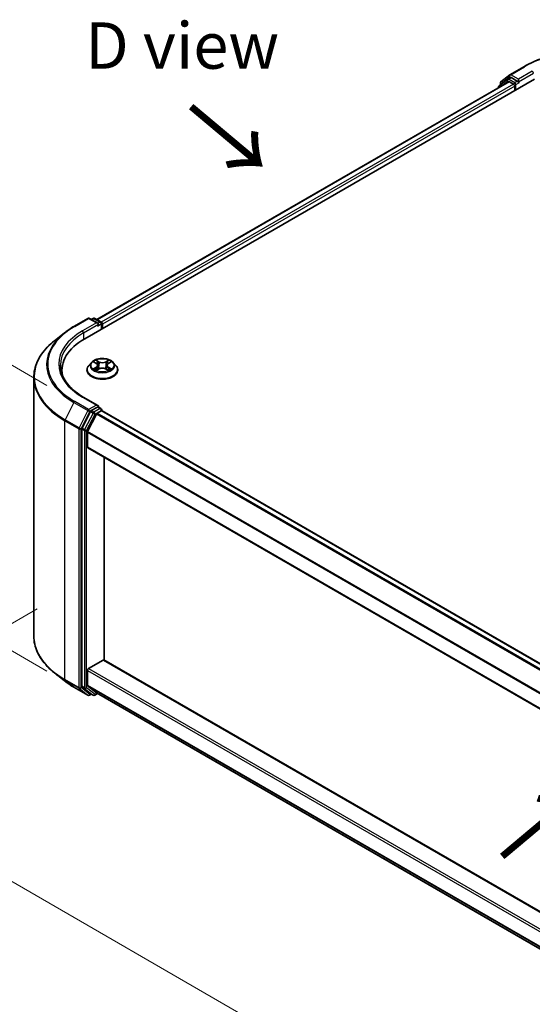
# Model space of a CAD drawing. Units: millimetres. Extents: x 36 to 7134, y 20 to 1144.
# Drawn here: x 105 to 174, y 456 to 589 of the extents above; entities that cross this region are included whole.
import ezdxf

# ---------------------------------------------------------------- set-up
doc = ezdxf.new("R2010")
doc.units = ezdxf.units.MM
doc.header["$LTSCALE"] = 2.5
doc.layers.get('Defpoints').update_dxf_attribs({"lineweight": 25})
for name, color, linetype, lineweight in [('Dimension (ISO)', 7, 'Continuous', 18), ('Symbol (ISO)', 7, 'Continuous', 18), ('Visible (ISO)', 7, 'Continuous', 35), ('Visible Narrow (ISO)', 7, 'Continuous', 25)]:
    doc.layers.add(name, color=color, linetype=linetype, lineweight=lineweight)
doc.styles.add('Note Text (TK)', font='MS PGothic.ttf')
doc.dimstyles.new('Default - Method 1b (TK)', dxfattribs={"dimscale": 2.5, "dimtxt": 2.5, "dimasz": 2.5, "dimexe": 1, "dimexo": 1.5, "dimgap": 1, "dimtad": 1, "dimrnd": 1e-08, "dimdsep": 46, "dimtxsty": 'Note Text (TK)', "dimcen": 0.09, "dimdle": 5, "dimclrd": 100, "dimclre": 100, "dimclrt": 7, "dimadec": 1, "dimazin": 1, "dimtfac": 1, "dimtmove": 0, "dimatfit": 3, "dimfxl": 0, "dimtolj": 1, "dimlwd": -1, "dimlwe": -1, "dimarcsym": 0})

# ---------------------------------------------------------------- blocks, each defined once
blk = doc.blocks.new('*D18')
at = {"layer": 'Defpoints', "color": 0, "transparency": 16777216}
for p in [(110.8, 511.82), (73.52, 490.3), (262.32, 424.34)]:
    blk.add_point(p, dxfattribs=at)
at = {"layer": 'Dimension (ISO)', "color": 100, "transparency": 16777216}
for p, q in [((107.05, 509.66), (71.02, 488.86)), ((219.63, 405.95), (78.93, 487.18)), ((258.57, 422.18), (222.54, 401.38))]:
    blk.add_line(p, q, dxfattribs=at)
for points in [[(79.45, 488.08), (78.41, 486.27), (73.52, 490.3)], [(220.15, 406.85), (219.11, 405.04), (225.04, 402.82)]]:
    blk.add_solid(points, dxfattribs=at)
at = {"layer": 'Dimension (ISO)', "color": 7, "transparency": 16777216, "insert": (146.83, 453.81), "char_height": 6.25, "attachment_point": 4, "rotation": 330, "style": 'Note Text (TK)'}
blk.add_mtext('\\A1;{\\Q30.000;\\W0.816;\\H0.816x;300}', dxfattribs=at)
blk = doc.blocks.new('*D19')
at = {"layer": 'Defpoints', "color": 0, "transparency": 16777216}
for p in [(112.13, 537.61), (83.34, 515.74), (112.13, 499.12)]:
    blk.add_point(p, dxfattribs=at)
at = {"layer": 'Dimension (ISO)', "color": 100, "transparency": 16777216}
for p, q in [((108.38, 539.77), (80.84, 555.67)), ((83.34, 547.98), (83.34, 521.99)), ((108.38, 501.28), (80.84, 517.18))]:
    blk.add_line(p, q, dxfattribs=at)
for points in [[(82.3, 547.98), (84.38, 547.98), (83.34, 554.23)], [(82.3, 521.99), (84.38, 521.99), (83.34, 515.74)]]:
    blk.add_solid(points, dxfattribs=at)
at = {"layer": 'Dimension (ISO)', "color": 7, "transparency": 16777216, "insert": (78.29, 530.82), "char_height": 6.25, "attachment_point": 4, "rotation": 90, "style": 'Note Text (TK)'}
blk.add_mtext('\\A1;{\\Q30.000;\\W0.816;\\H0.816x;66}', dxfattribs=at)

msp = doc.modelspace()

# ---------------------------------------------------------------- linework, layer by layer
at = {"layer": 'Visible (ISO)'}
for p, q in [((170.7634, 581.6568), (172.6322, 582.7357)), ((169.5537, 580.6823), (170.7358, 581.6379)), ((170.4608, 581.0733), (170.8143, 581.2774)), ((171.7592, 580.7832), (170.9215, 581.2668)), ((113.4734, 546.0821), (174.0825, 581.0748)), ((170.6118, 580.6945), (115.1101, 548.6505)), ((169.2216, 579.9727), (169.2216, 579.8918)), ((170.4332, 581.0544), (169.3011, 580.1394)), ((169.4741, 580.2792), (169.4741, 580.5157)), ((170.719, 580.6839), (171.2541, 580.3749)), ((171.4056, 580.1125), (171.4056, 579.5293)), ((171.9107, 580.6957), (171.9107, 581.0456)), ((171.9484, 580.6014), (171.9551, 580.5976)), ((112.023, 547.743), (113.8918, 548.8219)), ((115.2534, 548.1595), (114.1061, 548.8219)), ((114.5993, 548.8217), (114.3529, 548.6794)), ((114.8136, 548.8217), (115.6513, 548.338)), ((115.7585, 548.1525), (115.7585, 547.4014)), ((115.8472, 547.4526), (115.8472, 548.0358)), ((110.7468, 546.8818), (109.396, 545.8125)), ((114.3824, 542.8799), (114.0281, 542.4846)), ((114.7294, 542.9233), (115.0336, 542.7415)), ((116.6609, 542.7415), (116.965, 542.9233)), ((117.3121, 542.8799), (117.6664, 542.4846)), ((110.398, 541.2887), (110.398, 541.7954)), ((113.7758, 541.8538), (113.7758, 541.8775)), ((115.0893, 541.8404), (115.406, 542.017)), ((115.2208, 542.4917), (115.2794, 541.9464)), ((116.2885, 542.017), (116.6052, 541.8404)), ((116.4737, 542.4917), (116.4151, 541.9464)), ((117.9187, 541.8538), (117.9187, 541.8775)), ((106.6123, 505.9913), (106.6123, 540.8573)), ((115.2534, 537.0785), (113.2775, 538.2193)), ((114.2365, 536.2535), (113.1044, 534.0313)), ((115.1906, 536.8673), (114.3529, 536.3836)), ((115.1606, 536.0335), (115.6957, 536.3424)), ((115.2911, 536.8818), (115.6513, 536.6738)), ((115.7585, 536.3629), (115.7585, 536.4882)), ((241.9143, 463.5426), (115.8029, 536.353)), ((113.8621, 533.5828), (115.0442, 535.9033)), ((113.0693, 533.899), (113.0693, 499.2441)), ((113.8269, 531.4726), (113.8269, 533.4505)), ((239.9322, 458.5932), (113.8713, 531.3745)), ((116.0998, 502.7636), (116.0998, 530.0879)), ((113.9785, 501.6413), (115.9483, 502.7786)), ((116.0554, 502.7892), (239.9322, 431.2689)), ((110.7468, 499.9668), (109.396, 501.0361)), ((113.8269, 499.401), (113.8269, 501.3789)), ((112.023, 499.1055), (113.8918, 498.0266)), ((113.1044, 499.1524), (114.2365, 498.2373)), ((115.0442, 498.3537), (113.8621, 499.3092)), ((114.3529, 498.1691), (114.1061, 498.0266)), ((114.5993, 498.0268), (114.2458, 498.231)), ((114.8136, 498.0268), (115.2111, 498.2563)), ((115.0535, 498.3474), (239.9322, 426.2486))]:
    msp.add_line(p, q, dxfattribs=at)
for centre, start, end in [((170.8705, 581.4712), 120, 128.948276), ((169.4358, 579.9727), 128.948276, 180), ((169.6884, 580.5157), 128.948276, 180), ((170.5679, 580.8877), 120, 128.948276), ((113.9989, 548.6364), 60, 120), ((114.7065, 548.6361), 60, 120), ((115.5442, 548.1525), 0, 60), ((115.5442, 536.4882), 0, 60), ((113.9989, 498.2122), 240, 300), ((114.7065, 498.2124), 240, 300)]:
    msp.add_arc(centre, 0.2143, start, end, dxfattribs=at)
for centre, major_axis, start_param, end_param in [((170.9215, 581.0919), (-0.1071, 0.1856), 5.49778714, 6.28318531), ((170.719, 580.5089), (-0.1071, 0.1856), 5.49778714, 6.28318531), ((171.2541, 580.1999), (0.1071, -0.1856), 0.78539816, 2.35619449), ((172.0622, 580.7832), (-0.1071, -0.1856), 5.49778714, 7.06858347), ((115.0391, 548.0358), (0.303, 0), 0, 1.57079633), ((115.1906, 547.9483), (-0.1071, -0.1856), 0.78539816, 2.35619449), ((115.6957, 548.1233), (-0.1071, 0.1856), 3.92699082, 5.41642157), ((120.898, 541.7954), (-10.5, 0), 5.49778714, 6.39521013), ((120.898, 540.629), (-10.7143, 0), 6.08255579, 6.13021947), ((114.3529, 536.2087), (0.1071, 0.1856), 0.78539816, 1.66145621), ((115.0391, 536.9548), (0.303, 0), 0, 1.57079633), ((115.1906, 537.0423), (0.1071, -0.1856), 0.15954809, 0.78539816), ((115.6957, 536.1675), (0.1071, 0.1856), 0, 0.78539816), ((115.1606, 535.8585), (0.1071, 0.1856), 0.78539816, 1.66145621), ((113.2208, 533.9865), (0.1071, 0.1856), 1.66145621, 2.35619449), ((113.9785, 533.538), (0.1071, 0.1856), 1.66145621, 2.35619449), ((113.9785, 531.5601), (-0.1071, -0.1856), 5.49778714, 6.28318531), ((113.9785, 501.4663), (0.1071, 0.1856), 0.78539816, 2.35619449), ((115.9483, 502.6036), (0.1071, 0.1856), 0, 0.78539816), ((113.2208, 499.3316), (-0.1071, -0.1856), 5.49778714, 6.19252542), ((113.9785, 499.4885), (-0.1071, -0.1856), 5.49778714, 6.19252542), ((114.3529, 498.4165), (-0.1071, -0.1856), 6.19252542, 6.28318531), ((115.1606, 498.5329), (-0.1071, -0.1856), 6.19252542, 6.28318531)]:
    msp.add_ellipse(centre, major_axis=major_axis, ratio=0.57735027, start_param=start_param, end_param=end_param, dxfattribs=at)
for points, knots in [([(172.6322, 582.7357), (173.5672, 583.2755), (174.646, 583.7277), (176.9887, 584.4168), (178.2523, 584.6537), (180.8435, 584.8907), (182.1708, 584.8907), (184.762, 584.6537), (186.0256, 584.4168), (188.3683, 583.7277), (189.4472, 583.2755), (190.3822, 582.7357)], [3.14159265, 3.14159265, 3.14159265, 3.14159265, 3.45575192, 3.45575192, 3.76991118, 3.76991118, 4.08407045, 4.08407045, 4.39822972, 4.39822972, 4.71238898, 4.71238898, 4.71238898, 4.71238898]), ([(171.7592, 580.7832), (171.7783, 580.7721), (171.7986, 580.7558), (171.8372, 580.7169), (171.8557, 580.6945), (171.882, 580.6631), (171.8918, 580.6516), (171.9112, 580.6308), (171.9209, 580.6215), (171.936, 580.6094), (171.9422, 580.605), (171.9484, 580.6014)], [0.1851472285, 0.1851472285, 0.1851472285, 0.1851472285, 0.1965284229, 0.1965284229, 0.2079096173, 0.2079096173, 0.2138595936, 0.2138595936, 0.2198095698, 0.2198095698, 0.2238749427, 0.2238749427, 0.2238749427, 0.2238749427]), ([(110.7468, 546.8818), (110.8242, 546.943), (110.9032, 547.0036), (111.0643, 547.1232), (111.1464, 547.1822), (111.3138, 547.2987), (111.3989, 547.3562), (111.5723, 547.4695), (111.6604, 547.5254), (111.8396, 547.6354), (111.9306, 547.6897), (112.023, 547.743)], [4.557128063, 4.557128063, 4.557128063, 4.557128063, 4.588180247, 4.588180247, 4.61923243, 4.61923243, 4.650284613, 4.650284613, 4.681336797, 4.681336797, 4.71238898, 4.71238898, 4.71238898, 4.71238898]), ([(109.396, 545.8125), (109.0405, 545.531), (108.7149, 545.236), (108.1292, 544.623), (107.869, 544.305), (107.4187, 543.6504), (107.2286, 543.3139), (106.9224, 542.6275), (106.8064, 542.2777), (106.6513, 541.571), (106.6123, 541.2142), (106.6123, 540.8573)], [1.726057244, 1.726057244, 1.726057244, 1.726057244, 1.852084693, 1.852084693, 1.978112143, 1.978112143, 2.104139592, 2.104139592, 2.230167041, 2.230167041, 2.35619449, 2.35619449, 2.35619449, 2.35619449]), ([(117.3121, 542.8799), (117.2244, 542.9777), (117.1132, 543.0635), (116.8505, 543.2112), (116.6975, 543.2719), (116.3691, 543.3607), (116.1939, 543.3887), (115.8386, 543.4103), (115.6587, 543.404), (115.3106, 543.3576), (115.1424, 543.3176), (114.8334, 543.2061), (114.6926, 543.1346), (114.5014, 542.9976), (114.4373, 542.9411), (114.3824, 542.8799)], [1.26296478, 1.26296478, 1.26296478, 1.26296478, 1.5839777, 1.5839777, 1.9184063, 1.9184063, 2.25148375, 2.25148375, 2.58279719, 2.58279719, 2.9145331, 2.9145331, 3.24851107, 3.24851107, 3.4494242, 3.4494242, 3.4494242, 3.4494242]), ([(114.7994, 542.8815), (114.7568, 542.9299), (114.6919, 542.9574), (114.6298, 542.971), (114.6291, 542.9711), (114.6284, 542.9713)], [0.0019022161, 0.0019022161, 0.0019022161, 0.0019022161, 0.0320559737, 0.0320559737, 0.0323943032, 0.0323943032, 0.0323943032, 0.0323943032]), ([(114.6284, 542.9713), (114.629, 542.971), (114.6297, 542.9708), (114.636, 542.9684), (114.6418, 542.9661), (114.6475, 542.9638)], [-0.03239430317, -0.03239430317, -0.03239430317, -0.03239430317, -0.03205597372, -0.03205597372, -0.02897275834, -0.02897275834, -0.02897275834, -0.02897275834]), ([(115.0249, 543.1972), (115.0246, 543.1974), (115.0243, 543.1977), (115.0236, 543.1983), (115.0232, 543.1986), (115.0228, 543.199)], [-0.000230599076, -0.000230599076, -0.000230599076, -0.000230599076, 0, 0, 0.000338329447, 0.000338329447, 0.000338329447, 0.000338329447]), ([(115.0228, 543.199), (115.0231, 543.1986), (115.0233, 543.1982), (115.0238, 543.1975), (115.0239, 543.1972), (115.0241, 543.1969)], [-0.000338329447, -0.000338329447, -0.000338329447, -0.000338329447, 0, 0, 0.000241517914, 0.000241517914, 0.000241517914, 0.000241517914]), ([(115.2208, 542.4917), (115.2188, 542.5112), (115.2143, 542.5304), (115.2009, 542.568), (115.192, 542.5863), (115.1701, 542.6215), (115.1571, 542.6385), (115.1276, 542.6708), (115.111, 542.6862), (115.0746, 542.7152), (115.0548, 542.7288), (115.0336, 542.7415)], [0.847301519, 0.847301519, 0.847301519, 0.847301519, 0.988509822, 0.988509822, 1.129718125, 1.129718125, 1.270926428, 1.270926428, 1.412134731, 1.412134731, 1.553343034, 1.553343034, 1.553343034, 1.553343034]), ([(116.6609, 542.7415), (116.6397, 542.7288), (116.6199, 542.7152), (116.5835, 542.6862), (116.5669, 542.6708), (116.5374, 542.6385), (116.5244, 542.6215), (116.5025, 542.5863), (116.4936, 542.568), (116.4802, 542.5304), (116.4757, 542.5112), (116.4737, 542.4917)], [3.159045946, 3.159045946, 3.159045946, 3.159045946, 3.300254249, 3.300254249, 3.441462552, 3.441462552, 3.582670855, 3.582670855, 3.723879158, 3.723879158, 3.865087461, 3.865087461, 3.865087461, 3.865087461]), ([(116.5837, 543.0474), (116.6238, 543.1028), (116.6466, 543.1599), (116.6712, 543.1982), (116.6714, 543.1986), (116.6717, 543.199)], [0, 0, 0, 0, 0.0320559737, 0.0320559737, 0.0323943032, 0.0323943032, 0.0323943032, 0.0323943032]), ([(116.6717, 543.199), (116.6713, 543.1986), (116.6708, 543.1983), (116.6667, 543.1946), (116.6629, 543.1912), (116.6592, 543.1877)], [-0.03239430317, -0.03239430317, -0.03239430317, -0.03239430317, -0.03205597372, -0.03205597372, -0.02897275834, -0.02897275834, -0.02897275834, -0.02897275834]), ([(117.0661, 542.9713), (117.0654, 542.9711), (117.0647, 542.971), (117.0635, 542.9707), (117.063, 542.9706), (117.0625, 542.9705)], [-0.000338329447, -0.000338329447, -0.000338329447, -0.000338329447, 0, 0, 0.000241517914, 0.000241517914, 0.000241517914, 0.000241517914]), ([(117.0629, 542.9701), (117.0633, 542.9702), (117.0638, 542.9704), (117.0648, 542.9708), (117.0654, 542.971), (117.0661, 542.9713)], [-0.000230599076, -0.000230599076, -0.000230599076, -0.000230599076, 0, 0, 0.000338329447, 0.000338329447, 0.000338329447, 0.000338329447]), ([(113.2775, 538.2193), (112.8813, 538.4481), (112.5173, 538.6942), (111.8626, 539.2145), (111.5719, 539.4885), (111.0706, 540.0566), (110.8599, 540.3506), (110.5222, 540.9506), (110.3952, 541.2565), (110.226, 541.8734), (110.1837, 542.1844), (110.1837, 542.4953)], [3.141592654, 3.141592654, 3.141592654, 3.141592654, 3.298672286, 3.298672286, 3.455751919, 3.455751919, 3.612831552, 3.612831552, 3.769911184, 3.769911184, 3.926990817, 3.926990817, 3.926990817, 3.926990817]), ([(114.0281, 542.4846), (113.9962, 542.449), (113.9669, 542.4122), (113.9141, 542.3363), (113.8905, 542.2972), (113.8496, 542.2171), (113.8323, 542.1761), (113.8043, 542.0925), (113.7937, 542.05), (113.7794, 541.9642), (113.7758, 541.9208), (113.7758, 541.8775)], [3.449424205, 3.449424205, 3.449424205, 3.449424205, 3.544937527, 3.544937527, 3.64045085, 3.64045085, 3.735964172, 3.735964172, 3.831477495, 3.831477495, 3.926990817, 3.926990817, 3.926990817, 3.926990817]), ([(113.7758, 541.8538), (113.7758, 541.7261), (113.8095, 541.5986), (113.9401, 541.3546), (114.0393, 541.2384), (114.2955, 541.0278), (114.4547, 540.9341), (114.8146, 540.7813), (115.0156, 540.7222), (115.4381, 540.6445), (115.6596, 540.6257), (116.1012, 540.6299), (116.3212, 540.6528), (116.7386, 540.7382), (116.9358, 540.8007), (117.2879, 540.9603), (117.4427, 541.0574), (117.6925, 541.2777), (117.7879, 541.401), (117.8943, 541.6361), (117.9187, 541.7448), (117.9187, 541.8538)], [3.92699082, 3.92699082, 3.92699082, 3.92699082, 4.2267014, 4.2267014, 4.53911238, 4.53911238, 4.86360542, 4.86360542, 5.18933336, 5.18933336, 5.51408383, 5.51408383, 5.83843868, 5.83843868, 6.16327278, 6.16327278, 6.48907018, 6.48907018, 6.81298523, 6.81298523, 7.06858347, 7.06858347, 7.06858347, 7.06858347]), ([(114.6316, 542.0205), (114.6312, 542.0203), (114.6307, 542.0202), (114.6297, 542.0198), (114.629, 542.0196), (114.6284, 542.0193)], [-0.000230599076, -0.000230599076, -0.000230599076, -0.000230599076, 0, 0, 0.000338329447, 0.000338329447, 0.000338329447, 0.000338329447]), ([(114.6284, 542.0193), (114.6291, 542.0195), (114.6298, 542.0196), (114.631, 542.0199), (114.6315, 542.02), (114.632, 542.0201)], [-0.000338329447, -0.000338329447, -0.000338329447, -0.000338329447, 0, 0, 0.000241517914, 0.000241517914, 0.000241517914, 0.000241517914]), ([(114.8675, 541.9933), (114.8804, 541.9826), (114.8943, 541.9718), (114.9244, 541.9503), (114.9404, 541.9396), (114.9744, 541.9184), (114.9925, 541.9079), (115.0304, 541.8874), (115.0503, 541.8774), (115.0831, 541.862), (115.0955, 541.8564), (115.1082, 541.8509)], [4.534916607, 4.534916607, 4.534916607, 4.534916607, 4.605062038, 4.605062038, 4.675207469, 4.675207469, 4.7453529, 4.7453529, 4.815498331, 4.815498331, 4.856375894, 4.856375894, 4.856375894, 4.856375894]), ([(115.1019, 541.8474), (115.0672, 541.8496), (115.046, 541.8274), (115.0233, 541.7924), (115.0231, 541.792), (115.0228, 541.7916)], [0.0024310368, 0.0024310368, 0.0024310368, 0.0024310368, 0.0320559737, 0.0320559737, 0.0323943032, 0.0323943032, 0.0323943032, 0.0323943032]), ([(115.0228, 541.7916), (115.0232, 541.792), (115.0236, 541.7923), (115.0278, 541.796), (115.0316, 541.7992), (115.0353, 541.8024)], [-0.03239430317, -0.03239430317, -0.03239430317, -0.03239430317, -0.03205597372, -0.03205597372, -0.02897275834, -0.02897275834, -0.02897275834, -0.02897275834]), ([(116.2885, 542.017), (116.2408, 542.0436), (116.1867, 542.0655), (116.0701, 542.099), (116.0076, 542.1104), (115.8799, 542.1218), (115.8146, 542.1218), (115.6868, 542.1104), (115.6244, 542.099), (115.5078, 542.0655), (115.4537, 542.0436), (115.406, 542.017)], [1.58824962, 1.58824962, 1.58824962, 1.58824962, 1.89542757, 1.89542757, 2.20260552, 2.20260552, 2.50978346, 2.50978346, 2.81696141, 2.81696141, 3.12413936, 3.12413936, 3.12413936, 3.12413936]), ([(116.5863, 541.8509), (116.5989, 541.8564), (116.6113, 541.862), (116.6442, 541.8774), (116.6641, 541.8874), (116.702, 541.9079), (116.72, 541.9184), (116.7541, 541.9396), (116.7701, 541.9503), (116.8001, 541.9718), (116.8141, 541.9826), (116.827, 541.9933)], [6.139198394, 6.139198394, 6.139198394, 6.139198394, 6.180075957, 6.180075957, 6.250221388, 6.250221388, 6.320366819, 6.320366819, 6.390512249, 6.390512249, 6.46065768, 6.46065768, 6.46065768, 6.46065768]), ([(116.6696, 541.7934), (116.6699, 541.7932), (116.6702, 541.7929), (116.6708, 541.7923), (116.6713, 541.792), (116.6717, 541.7916)], [-0.000230599076, -0.000230599076, -0.000230599076, -0.000230599076, 0, 0, 0.000338329447, 0.000338329447, 0.000338329447, 0.000338329447]), ([(116.6717, 541.7916), (116.6714, 541.792), (116.6712, 541.7924), (116.6707, 541.7931), (116.6705, 541.7934), (116.6704, 541.7936)], [-0.000338329447, -0.000338329447, -0.000338329447, -0.000338329447, 0, 0, 0.000241517914, 0.000241517914, 0.000241517914, 0.000241517914]), ([(116.8873, 542.0217), (116.9294, 542.0296), (116.9987, 542.0335), (117.0647, 542.0196), (117.0654, 542.0195), (117.0661, 542.0193)], [0, 0, 0, 0, 0.0320559737, 0.0320559737, 0.0323943032, 0.0323943032, 0.0323943032, 0.0323943032]), ([(117.0661, 542.0193), (117.0654, 542.0196), (117.0648, 542.0198), (117.0585, 542.0222), (117.0527, 542.0242), (117.0469, 542.0262)], [-0.03239430317, -0.03239430317, -0.03239430317, -0.03239430317, -0.03205597372, -0.03205597372, -0.02897275834, -0.02897275834, -0.02897275834, -0.02897275834]), ([(117.9187, 541.8775), (117.9187, 541.9208), (117.9151, 541.9642), (117.9008, 542.05), (117.8902, 542.0925), (117.8622, 542.1761), (117.8449, 542.2171), (117.804, 542.2972), (117.7804, 542.3363), (117.7276, 542.4122), (117.6983, 542.449), (117.6664, 542.4846)], [0.785398163, 0.785398163, 0.785398163, 0.785398163, 0.880911486, 0.880911486, 0.976424808, 0.976424808, 1.071938131, 1.071938131, 1.167451453, 1.167451453, 1.262964775, 1.262964775, 1.262964775, 1.262964775]), ([(115.1906, 536.8673), (115.2098, 536.8784), (115.2304, 536.8856), (115.2665, 536.8899), (115.282, 536.8871), (115.2911, 536.8818)], [0.1851472285, 0.1851472285, 0.1851472285, 0.1851472285, 0.1965284229, 0.1965284229, 0.2079096173, 0.2079096173, 0.2079096173, 0.2079096173]), ([(109.396, 501.0361), (109.0405, 501.3175), (108.7149, 501.6125), (108.1292, 502.2256), (107.869, 502.5436), (107.4187, 503.1982), (107.2286, 503.5347), (106.9224, 504.221), (106.8064, 504.5708), (106.6513, 505.2775), (106.6123, 505.6344), (106.6123, 505.9913)], [3.296853571, 3.296853571, 3.296853571, 3.296853571, 3.42288102, 3.42288102, 3.548908469, 3.548908469, 3.674935919, 3.674935919, 3.800963368, 3.800963368, 3.926990817, 3.926990817, 3.926990817, 3.926990817]), ([(110.7468, 499.9668), (110.8242, 499.9055), (110.9032, 499.845), (111.0643, 499.7254), (111.1464, 499.6664), (111.3138, 499.5499), (111.3989, 499.4924), (111.5723, 499.379), (111.6604, 499.3232), (111.8396, 499.2131), (111.9306, 499.1589), (112.023, 499.1055)], [2.986331736, 2.986331736, 2.986331736, 2.986331736, 3.01738392, 3.01738392, 3.048436103, 3.048436103, 3.079488287, 3.079488287, 3.11054047, 3.11054047, 3.141592654, 3.141592654, 3.141592654, 3.141592654])]:
    msp.add_open_spline(points, degree=3, knots=knots, dxfattribs=at)
for points in [[(114.6475, 542.9638), (114.6753, 542.9524), (114.7033, 542.939), (114.7295, 542.9234)], [(116.6592, 543.1877), (116.6238, 543.1547), (116.5879, 543.1139), (116.5476, 543.0747)], [(116.965, 542.9234), (116.965, 542.9234), (116.9651, 542.9235), (116.9651, 542.9235)], [(115.0353, 541.8024), (115.053, 541.8171), (115.0708, 541.8301), (115.0892, 541.8405)], [(117.0469, 542.0262), (116.9928, 542.0449), (116.938, 542.0565), (116.8968, 542.0643)]]:
    msp.add_open_spline(points, degree=3, dxfattribs=at)
at = {"layer": 'Visible Narrow (ISO)'}
for p, q in [((170.8705, 581.6462), (172.7393, 582.7251)), ((169.5369, 580.4282), (170.719, 581.3837)), ((170.5679, 581.0627), (170.9215, 581.2668)), ((170.719, 581.3837), (170.9215, 581.2668)), ((171.9107, 581.0456), (170.8705, 581.6462)), ((173.7795, 582.1245), (171.9107, 581.0456)), ((171.9107, 580.6957), (173.931, 581.8621)), ((170.719, 580.6839), (115.1729, 548.6143)), ((171.2541, 580.3749), (115.6993, 548.3003)), ((171.4056, 580.1125), (115.8472, 548.0358)), ((169.4697, 580.035), (170.4164, 580.8003)), ((169.5369, 580.3299), (169.5369, 580.4282)), ((170.4164, 580.8003), (170.6057, 580.6909)), ((171.4056, 580.579), (170.5679, 581.0627)), ((171.7592, 580.7832), (171.4056, 580.579)), ((171.5572, 580.3166), (172.0622, 580.6082)), ((171.5572, 579.6167), (171.5572, 580.3166)), ((112.1301, 547.7324), (113.9989, 548.8113)), ((115.0391, 548.2108), (113.1703, 547.1318)), ((113.3219, 546.8694), (115.3422, 548.0358)), ((113.9989, 548.8113), (115.0391, 548.2108)), ((114.4157, 548.6432), (114.7065, 548.8111)), ((114.7065, 548.8111), (115.5442, 548.3274)), ((115.1906, 547.7734), (115.6957, 548.065)), ((115.5442, 548.3274), (115.2534, 548.1595)), ((115.6957, 548.065), (115.6957, 547.3651)), ((113.3219, 546.8694), (113.3219, 545.9927)), ((114.6284, 542.9713), (115.0153, 542.74)), ((115.4234, 542.9756), (115.0228, 543.199)), ((115.1469, 543.0747), (115.3987, 542.9343)), ((115.3627, 542.4285), (115.2347, 542.89)), ((115.3987, 542.9343), (115.3627, 542.4285)), ((116.6717, 543.199), (116.2711, 542.9756)), ((116.2958, 542.9343), (116.5476, 543.0747)), ((116.2958, 542.9343), (116.3318, 542.4285)), ((116.4598, 542.89), (116.3318, 542.4285)), ((116.6792, 542.74), (117.0661, 542.9713)), ((115.0153, 542.2506), (114.6284, 542.0193)), ((114.7977, 542.0643), (115.0408, 542.2097)), ((114.9266, 541.949), (114.9011, 541.9901)), ((115.0228, 541.7916), (115.4234, 542.015)), ((115.0408, 542.2097), (115.066, 541.8701)), ((115.0681, 541.8405), (115.0681, 541.8404)), ((115.0691, 541.828), (115.0691, 541.828)), ((116.2711, 542.015), (116.6717, 541.7916)), ((116.6254, 541.828), (116.6254, 541.828)), ((116.6264, 541.8405), (116.6263, 541.8404)), ((116.6536, 542.2097), (116.6285, 541.8701)), ((116.6536, 542.2097), (116.8968, 542.0643)), ((117.0661, 542.0193), (116.6792, 542.2506)), ((116.7934, 541.9901), (116.7679, 541.949)), ((112.0137, 537.478), (110.8316, 535.1575)), ((112.0137, 537.478), (113.8825, 536.399)), ((113.9989, 536.5292), (112.1301, 537.6081)), ((113.1703, 538.2087), (115.0391, 537.1298)), ((113.8825, 536.399), (112.7004, 534.0785)), ((112.9683, 533.9462), (114.1504, 536.2667)), ((115.0391, 537.1298), (113.9989, 536.5292)), ((114.1504, 536.2667), (114.3529, 536.3836)), ((114.2365, 536.2535), (114.5901, 536.0494)), ((114.7065, 536.1795), (114.3529, 536.3836)), ((115.5442, 536.6632), (114.7065, 536.1795)), ((114.858, 535.9171), (115.6957, 536.4007)), ((115.1906, 536.8673), (115.5442, 536.6632)), ((115.6957, 536.4007), (115.6957, 536.3424)), ((241.8515, 463.5063), (115.6957, 536.3424)), ((110.7965, 535.0252), (112.6653, 533.9462)), ((110.7965, 500.1591), (110.7965, 535.0252)), ((112.7004, 534.0785), (110.8316, 535.1575)), ((114.5901, 536.0494), (113.458, 533.8271)), ((113.7259, 533.6948), (114.858, 535.9171)), ((241.1474, 463.0976), (115.0442, 535.9033)), ((241.3164, 463.1974), (115.1606, 536.0335)), ((112.6653, 533.9462), (112.6653, 499.0802)), ((112.9683, 499.0802), (112.9683, 533.9462)), ((113.0693, 533.899), (113.4229, 533.6948)), ((113.458, 533.8271), (113.1044, 534.0313)), ((113.4229, 533.6948), (113.4229, 499.04)), ((113.7259, 499.04), (113.7259, 533.6948)), ((239.9322, 460.6436), (113.8269, 533.4505)), ((239.9482, 460.7869), (113.8621, 533.5828)), ((239.9322, 458.6657), (113.8269, 531.4726)), ((113.9785, 501.6413), (239.9322, 428.9219)), ((115.9483, 502.7786), (239.9322, 431.1964)), ((113.8269, 501.3789), (239.9322, 428.5719)), ((112.6653, 499.0802), (110.7965, 500.1591)), ((110.8316, 500.0674), (112.7004, 498.9885)), ((112.0137, 499.1119), (110.8316, 500.0674)), ((113.8825, 498.033), (112.0137, 499.1119)), ((112.7004, 498.9885), (113.8825, 498.033)), ((114.1504, 498.1247), (112.9683, 499.0802)), ((113.4229, 499.04), (113.0693, 499.2441)), ((113.1044, 499.1524), (113.458, 498.9482)), ((113.458, 498.9482), (114.5901, 498.0332)), ((114.858, 498.1249), (113.7259, 499.04)), ((113.8269, 499.401), (239.9322, 426.594)), ((113.8621, 499.3092), (239.9322, 426.5226)), ((114.2901, 498.2053), (114.1504, 498.1247)), ((114.5901, 498.0332), (114.2365, 498.2373)), ((115.1483, 498.2926), (114.858, 498.1249)), ((115.0442, 498.3537), (239.9322, 426.2496))]:
    msp.add_line(p, q, dxfattribs=at)
for centre, major_axis, ratio, start_param, end_param in [((181.5072, 577.663), (12.3996, 0), 0.57735027, 0.78539816, 2.35619449), ((172.7393, 582.5501), (-0.1071, 0.1856), 0.57735027, 5.49778714, 6.28318531), ((170.8705, 581.4712), (-0.1347, 0.1667), 0.8131434, 0, 1.4434523), ((170.8705, 581.4712), (-0.1071, -0.1856), 0.57735027, 3.92699082, 5.49778714), ((170.8705, 581.4712), (-0.1071, 0.1856), 0.57735027, 5.49778714, 6.28318531), ((173.7795, 581.9496), (-0.1071, 0.1856), 0.57735027, 3.92699082, 5.49778714), ((169.4358, 579.9727), (-0.2143, 0), 0.57735027, 0, 0.53825138), ((169.4358, 579.9727), (-0.1347, 0.1667), 0.8131434, 0, 1.26886792), ((169.6884, 580.5157), (-0.2143, 0), 0.57735027, 0, 0.78539816), ((169.6884, 580.5157), (-0.1347, 0.1667), 0.8131434, 0, 1.4434523), ((170.5679, 580.8877), (-0.1347, 0.1667), 0.8131434, 0, 1.4434523), ((170.5679, 580.8877), (-0.1071, -0.1856), 0.57735027, 3.92699082, 5.49778714), ((170.5679, 580.8877), (-0.1071, 0.1856), 0.57735027, 5.49778714, 6.28318531), ((171.4056, 580.4041), (-0.1071, -0.1856), 0.57735027, 3.92699082, 5.20400801), ((171.4056, 580.4041), (0.2143, 0), 0.57735027, 4.4332722, 5.49778714), ((171.4056, 580.4041), (-0.1071, 0.1856), 0.57735027, 3.92699082, 5.49778714), ((113.9989, 548.6364), (-0.1071, 0.1856), 0.57735027, 5.49778714, 6.28318531), ((113.9989, 548.6364), (0.1071, 0.1856), 0.57735027, 0, 0.78539816), ((114.7065, 548.6361), (-0.1071, 0.1856), 0.57735027, 5.49778714, 6.28318531), ((114.7065, 548.6361), (0.1071, 0.1856), 0.57735027, 0, 0.78539816), ((115.5442, 548.1525), (0.1071, 0.1856), 0.57735027, 0, 0.78539816), ((115.5442, 548.1525), (0.1071, -0.1856), 0.57735027, 0.78539816, 2.35619449), ((115.5442, 548.1525), (0.2143, 0), 0.57735027, 5.49778714, 6.28318531), ((120.898, 542.6073), (-12.5643, 0), 0.57735027, 5.65304806, 7.06858347), ((120.898, 542.6703), (-12.3996, 0), 0.57735027, 5.49778714, 7.06858347), ((120.898, 542.6703), (-10.9286, 0), 0.57735027, 5.49778714, 7.06858347), ((120.898, 542.4953), (-10.7143, 0), 0.57735027, 5.49778714, 6.28318531), ((112.1301, 547.5574), (-0.1071, 0.1856), 0.57735027, 5.49778714, 6.28318531), ((113.1703, 546.9569), (-0.1071, 0.1856), 0.57735027, 3.92699082, 5.49778714), ((120.898, 540.9693), (-14.236, 0), 0.57735027, 5.65304806, 7.06858347), ((115.8472, 542.4422), (-1.6494, 0), 0.57735027, 5.8056187, 9.90234457), ((115.8472, 542.4953), (-1.4715, 0), 0.57735027, 5.30710262, 5.68847167), ((115.8472, 542.3333), (1.1516, 0), 0.57735027, 2.17629431, 2.42062218), ((115.0153, 542.7108), (0.0183, 0.0307), 0.58733849, 0, 0.79427846), ((114.5764, 542.4953), (0.6101, 0), 0.57735027, 5.51524044, 7.05113018), ((115.1221, 543.0624), (-0.0292, -0.0206), 0.18497367, 1.04331702, 2.43849919), ((115.028, 542.9139), (0.1512, -0.3022), 0.54762693, 1.22702055, 1.84227642), ((115.21, 542.8777), (-0.0344, -0.0095), 0.22291783, 3.85158054, 5.20700366), ((115.4234, 542.9465), (-0.0174, -0.0312), 0.56718618, 3.91841516, 5.40194502), ((115.8472, 543.2024), (0.6457, 0), 0.57735027, 3.94444411, 5.48033385), ((115.8472, 543.229), (-0.6101, 0), 0.57735027, 0.80285146, 2.3387412), ((116.2711, 542.9465), (0.0174, -0.0312), 0.56718618, 0.88124028, 2.36477015), ((117.1181, 542.4953), (-0.6101, 0), 0.57735027, 5.51524044, 7.05113018), ((116.6665, 542.9139), (-0.1512, -0.3022), 0.54762693, 4.44090888, 5.05616476), ((116.4845, 542.8777), (-0.0344, 0.0095), 0.22291783, 4.2177743, 5.57319742), ((115.8472, 542.3333), (1.1516, 0), 0.57735027, 0.72097047, 0.96529834), ((116.5723, 543.0624), (-0.0292, 0.0206), 0.18497367, 0.70309346, 2.09827563), ((116.6792, 542.7108), (-0.0183, 0.0307), 0.58733849, 5.48890685, 6.28318531), ((115.8472, 542.4953), (-1.4715, 0), 0.57735027, 3.7363063, 4.11767534), ((115.8472, 541.9411), (-2.0483, 0), 0.57735027, 5.8056187, 9.90234457), ((115.8472, 541.8775), (-2.0714, 0), 0.57735027, 0, 3.14159265), ((115.8472, 541.8538), (2.0714, 0), 0.57735027, 3.14159265, 6.28318531), ((115.8472, 542.4953), (1.4715, 0), 0.57735027, 3.7363063, 4.11767534), ((114.8232, 542.0526), (-0.0069, -0.035), 0.77975364, 4.52690487, 5.92208704), ((114.714, 541.7866), (-0.1126, -0.2689), 0.71221962, 2.67200967, 3.28726555), ((114.9267, 541.9784), (-0.0304, -0.0188), 0.72973605, 5.16344533, 5.77548257), ((115.0153, 542.2214), (0.0183, -0.0307), 0.58733849, 0.86378433, 2.3473142), ((114.5764, 542.4687), (0.6457, 0), 0.57735027, 5.51524044, 6.34508866), ((115.3379, 542.4162), (-0.0344, -0.0095), 0.22288452, 3.85157383, 5.20261978), ((115.4234, 541.9858), (-0.0174, 0.0312), 0.56718618, 5.5063628, 6.28318531), ((115.8472, 541.7616), (0.6101, 0), 0.57735027, 0.80285146, 2.3387412), ((116.2711, 541.9858), (0.0174, 0.0312), 0.56718618, 0, 0.7768225), ((116.3566, 542.4162), (-0.0344, 0.0095), 0.22288452, 4.22215818, 5.57320413), ((117.1181, 542.4687), (-0.6457, 0), 0.57735027, 6.22128195, 7.05113018), ((116.6792, 542.2214), (-0.0183, -0.0307), 0.58733849, 3.93587111, 5.41940097), ((115.8472, 542.4953), (1.4715, 0), 0.57735027, 5.30710262, 5.68847167), ((116.9805, 541.7866), (0.1126, -0.2689), 0.71221962, 2.99591976, 3.61117564), ((116.7678, 541.9784), (-0.0304, 0.0188), 0.72973605, 3.64929539, 4.26133263), ((116.8712, 542.0526), (0.0069, -0.035), 0.77975364, 0.36109827, 1.75628044), ((120.898, 540.8573), (-14.2857, 0), 0.57735027, 0, 0.78539816), ((112.1301, 537.4332), (-0.1071, -0.1856), 0.57735027, 3.92699082, 4.80304887), ((113.1703, 538.0337), (0.1071, 0.1856), 0.57735027, 0, 0.78539816), ((113.9989, 536.3542), (-0.1071, -0.1856), 0.57735027, 3.92699082, 4.80304887), ((113.9989, 536.3542), (-0.1909, 0.0973), 0.07392213, 0.95337534, 2.52417167), ((113.9989, 536.3542), (0.1071, -0.1856), 0.57735027, 0.78539816, 2.35619449), ((114.7065, 536.0046), (-0.1071, -0.1856), 0.57735027, 3.92699082, 4.80304887), ((114.7065, 536.0046), (0.1071, -0.1856), 0.57735027, 0.78539816, 2.35619449), ((115.5442, 536.4882), (0.1071, 0.1856), 0.57735027, 0, 0.78539816), ((115.5442, 536.4882), (0.1071, -0.1856), 0.57735027, 0.78539816, 2.35619449), ((115.5442, 536.4882), (0.2143, 0), 0.57735027, 5.49778714, 6.28318531), ((110.948, 535.1126), (0.1071, 0.1856), 0.57735027, 1.66145621, 2.35619449), ((114.7065, 536.0046), (-0.1909, 0.0973), 0.07392213, 0.95337534, 2.52417167), ((112.8168, 534.0337), (-0.1071, -0.1856), 0.57735027, 4.80304887, 5.49778714), ((112.8168, 534.0337), (-0.2143, 0), 0.57735027, 0.78539816, 2.35619449), ((112.8168, 534.0337), (0.1909, -0.0973), 0.07392213, 4.094968, 5.66576432), ((113.5744, 533.7823), (-0.1071, -0.1856), 0.57735027, 4.80304887, 5.49778714), ((113.5744, 533.7823), (-0.2143, 0), 0.57735027, 0.78539816, 2.35619449), ((113.5744, 533.7823), (0.1909, -0.0973), 0.07392213, 4.094968, 5.66576432), ((120.898, 505.9913), (-14.2857, 0), 0.57735027, 0, 0.78539816), ((120.898, 505.8793), (14.236, 0), 0.57735027, 3.7717299, 3.92699082), ((120.898, 504.2412), (-12.5643, 0), 0.57735027, 0.63013725, 0.78539816), ((110.948, 500.2466), (-0.1071, -0.1856), 0.57735027, 5.49778714, 6.19252542), ((112.1301, 499.2911), (-0.1071, -0.1856), 0.57735027, 6.19252542, 6.28318531), ((112.8168, 499.1677), (0.2143, 0), 0.57735027, 3.92699082, 5.49778714), ((112.8168, 499.1677), (-0.1071, -0.1856), 0.57735027, 5.49778714, 6.19252542), ((112.8168, 499.1677), (-0.1347, -0.1667), 0.8131434, 0.12734403, 1.69814035), ((113.5744, 499.1275), (0.2143, 0), 0.57735027, 3.92699082, 5.49778714), ((113.5744, 499.1275), (-0.1071, -0.1856), 0.57735027, 5.49778714, 6.19252542), ((113.5744, 499.1275), (-0.1347, -0.1667), 0.8131434, 0.12734403, 1.69814035), ((113.9989, 498.2122), (-0.1347, -0.1667), 0.8131434, 0.12734403, 1.69814035), ((113.9989, 498.2122), (-0.1071, -0.1856), 0.57735027, 6.19252542, 6.28318531), ((113.9989, 498.2122), (0.1071, -0.1856), 0.57735027, 0, 0.78539816), ((114.7065, 498.2124), (-0.1347, -0.1667), 0.8131434, 0.12734403, 1.69814035), ((114.7065, 498.2124), (-0.1071, -0.1856), 0.57735027, 6.19252542, 6.28318531), ((114.7065, 498.2124), (0.1071, -0.1856), 0.57735027, 0, 0.78539816)]:
    msp.add_ellipse(centre, major_axis=major_axis, ratio=ratio, start_param=start_param, end_param=end_param, dxfattribs=at)
msp.add_ellipse((115.8472, 542.4953), major_axis=(1.5296, 0), ratio=0.57735027, dxfattribs=at)
for points in [[(115.0241, 543.1969), (115.0482, 543.159), (115.071, 543.1024), (115.1108, 543.0474)], [(115.1469, 543.0747), (115.1026, 543.1178), (115.0636, 543.1627), (115.0249, 543.1972)], [(115.1108, 543.0474), (115.147, 542.9973), (115.1754, 542.9389), (115.1918, 542.88)], [(115.1918, 542.88), (115.2345, 542.7261), (115.2772, 542.5723), (115.3199, 542.4185)], [(116.3746, 542.4185), (116.4173, 542.5723), (116.46, 542.7261), (116.5027, 542.88)], [(116.5027, 542.88), (116.5191, 542.9389), (116.5475, 542.9973), (116.5837, 543.0474)], [(117.0625, 542.9705), (117.0016, 542.957), (116.9373, 542.9295), (116.8951, 542.8815)], [(116.9651, 542.9235), (116.9963, 542.942), (117.03, 542.9575), (117.0629, 542.9701)], [(114.7977, 542.0643), (114.7524, 542.0557), (114.6907, 542.0426), (114.6316, 542.0205)], [(114.632, 542.0201), (114.6968, 542.0335), (114.7654, 542.0296), (114.8072, 542.0217)], [(114.8072, 542.0217), (114.8294, 542.0175), (114.8498, 542.0078), (114.8674, 541.9933)], [(115.3199, 542.4185), (115.3559, 542.2888), (115.3977, 542.1615), (115.4479, 542.0384)], [(115.4819, 542.0533), (115.4354, 542.1751), (115.3963, 542.3007), (115.3627, 542.4285)], [(116.3318, 542.4285), (116.2982, 542.3007), (116.2591, 542.1751), (116.2126, 542.0533)], [(116.2465, 542.0384), (116.2968, 542.1615), (116.3386, 542.2888), (116.3746, 542.4185)], [(116.6704, 541.7936), (116.6481, 541.8278), (116.627, 541.8496), (116.5926, 541.8474)], [(116.6053, 541.8405), (116.6273, 541.8281), (116.6485, 541.8119), (116.6696, 541.7934)], [(116.8271, 541.9933), (116.8447, 542.0078), (116.8651, 542.0175), (116.8873, 542.0217)]]:
    msp.add_open_spline(points, degree=3, dxfattribs=at)

# ---------------------------------------------------------------- texts
at = {"layer": 'Symbol (ISO)', "color": 7, "insert": (126.5989, 585.5866), "char_height": 6.25, "attachment_point": 5, "line_spacing_factor": 1.5, "style": 'Note Text (TK)'}
msp.add_mtext('\\fＭＳ Ｐゴシック|b0|i0;D view', dxfattribs=at)
at = {"layer": 'Symbol (ISO)', "color": 7, "char_height": 10, "attachment_point": 4, "line_spacing_factor": 1.5, "style": 'Note Text (TK)'}
for insert, rotation in [((127.2756, 577.5666), 320), ((169.4276, 475.8197), 40)]:
    msp.add_mtext('\\fＭＳ Ｐゴシック|b0|i0;{\\H10.0000;→}', dxfattribs=dict(at, insert=insert, rotation=rotation))

# ---------------------------------------------------------------- dimensions: what is measured, and where the dimension line sits
at = {"layer": 'Dimension (ISO)', "color": 100, "true_color": 0x00ff3f}
for base, p1, p2, angle, picture, middle in [((83.3408, 515.7377), (112.1301, 537.6081), (112.1301, 499.1162), 90, '*D19', (83.3408, 534.9837)), ((73.5203, 490.302), (262.3194, 424.3416), (110.7965, 511.8234), 330, '*D18', (149.2818, 446.5611))]:
    dim = msp.add_linear_dim(base=base, p1=p1, p2=p2, angle=angle, text='{\\Q30.000;\\W0.816;\\H0.816x;<>}', dimstyle='Default - Method 1b (TK)', override={"dimgap": 1, "dimdec": 2, "dimlfac": 1.714643, "dimtol": 0, "dimlim": 0, "dimtp": 0, "dimtm": 0, "dimtdec": 2, "dimtofl": 0, "dimatfit": 1}, dxfattribs=at)
    dim.commit()
    dim.dimension.update_dxf_attribs({"geometry": picture, "text_midpoint": middle, "dimtype": 160})

doc.saveas('drawing.dxf')
